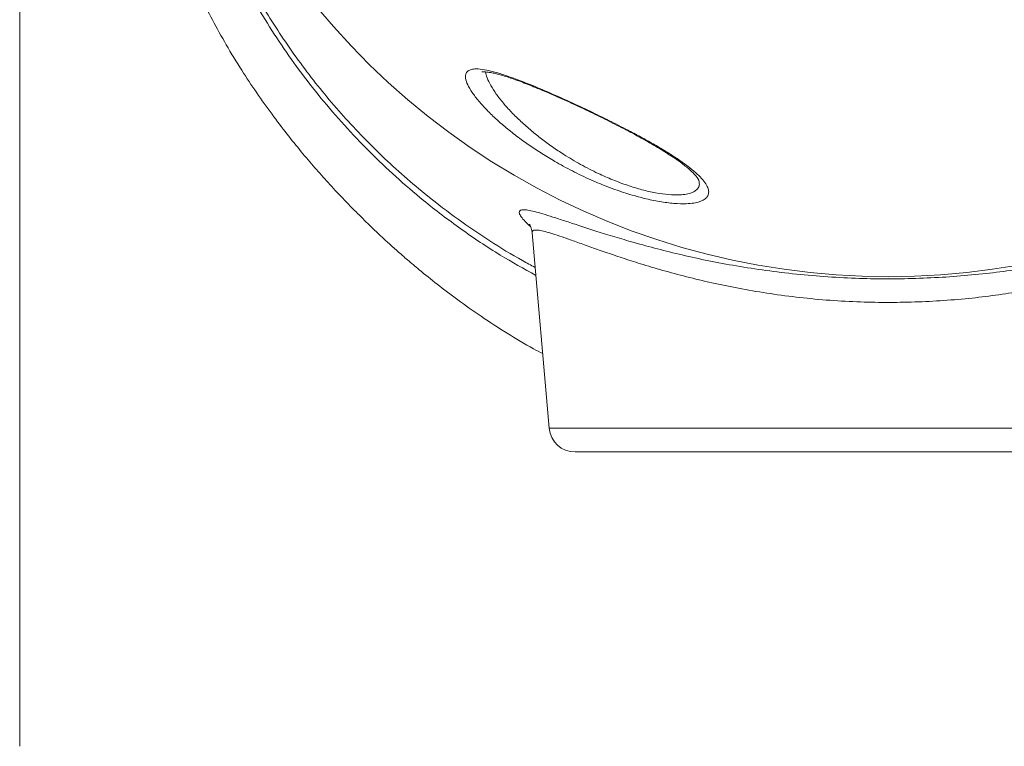
# Model space of a CAD drawing. Units: millimetres. Extents: x -7526 to 17695, y -6309 to 3621.
# Drawn here: x 15085 to 15465, y 1097 to 1377 of the extents above; entities that cross this region are included whole.
import ezdxf

# ---------------------------------------------------------------- set-up
doc = ezdxf.new("R2010")
doc.units = ezdxf.units.MM

msp = doc.modelspace()

# ---------------------------------------------------------------- linework, layer by layer
at = {"color": 7, "linetype": 'Continuous', "lineweight": 15}
for p, q in [((15085.27, 1609.63), (15085.27, 1097.13)), ((15282.88, 1295.08), (15289.47, 1219.69)), ((15420.27, 1210.57), (15299.44, 1210.57)), ((15541.11, 1210.57), (15420.27, 1210.57))]:
    msp.add_line(p, q, dxfattribs=at)
at = {"color": 8, "linetype": 'Continuous', "lineweight": 15}
msp.add_line((15289.47, 1219.69), (15551.07, 1219.69), dxfattribs=at)
at = {"color": 7, "linetype": 'Continuous', "lineweight": 15, "flags": 128}
msp.add_lwpolyline([(15199.74, 1382.19), (15206.27, 1374.53), (15213.06, 1367.11), (15220.11, 1359.92), (15227.42, 1353), (15234.97, 1346.33), (15242.75, 1339.94), (15250.75, 1333.82), (15258.96, 1327.99), (15267.37, 1322.45), (15275.98, 1317.21), (15284.77, 1312.28), (15293.73, 1307.66), (15302.84, 1303.36), (15312.1, 1299.38), (15321.5, 1295.73), (15331.02, 1292.42), (15340.66, 1289.44), (15350.39, 1286.81), (15360.21, 1284.52), (15370.1, 1282.57), (15380.06, 1280.98), (15390.07, 1279.74), (15400.12, 1278.85), (15410.19, 1278.32), (15420.27, 1278.14), (15430.36, 1278.32), (15440.43, 1278.85), (15450.48, 1279.74), (15460.48, 1280.98), (15470.44, 1282.57)], dxfattribs=at)
at = {"color": 7, "linetype": 'Continuous', "lineweight": 15}
msp.add_arc((15299.44, 1220.57), 10, 185, 270, dxfattribs=at)
for points, knots in [([(15127.26, 1549.05), (15127.27, 1548.73), (15127.3, 1547.91), (15127.35, 1546.27), (15127.4, 1543.93), (15127.46, 1540.94), (15127.53, 1537.38), (15127.6, 1533.59), (15127.69, 1529.7), (15127.79, 1525.46), (15127.92, 1520.92), (15128.09, 1515.94), (15128.29, 1510.79), (15128.55, 1505.25), (15128.88, 1499.31), (15129.26, 1493.18), (15129.71, 1487.09), (15130.14, 1481.98), (15130.54, 1477.78), (15130.89, 1474.36), (15131.31, 1470.74), (15131.76, 1467.07), (15132.25, 1463.48), (15132.76, 1460.02), (15133.33, 1456.43), (15134.03, 1452.34), (15134.94, 1447.51), (15136.06, 1442.07), (15137.36, 1436.41), (15138.75, 1430.84), (15140.22, 1425.47), (15142, 1419.48), (15144.11, 1412.97), (15146.6, 1406.03), (15149.18, 1399.43), (15151.95, 1392.89), (15155.37, 1385.43), (15159.63, 1376.94), (15164.92, 1367.39), (15170.63, 1358.02), (15176.56, 1349.08), (15182.39, 1340.9), (15188.16, 1333.32), (15193.69, 1326.47), (15198.98, 1320.23), (15204.3, 1314.25), (15209.85, 1308.3), (15214.78, 1303.26), (15218.69, 1299.4), (15221.51, 1296.69), (15224.31, 1294.04), (15227.43, 1291.16), (15230.99, 1287.96), (15234.99, 1284.47), (15240.11, 1280.16), (15246.52, 1275), (15254.45, 1268.99), (15263.41, 1262.64), (15273.16, 1256.35), (15281.1, 1251.54), (15285.77, 1249.09), (15286.96, 1248.47)], [0, 0, 0, 0, 0.009685, 0.02461, 0.040788, 0.061915, 0.083269, 0.10372, 0.123242, 0.141779, 0.163356, 0.183288, 0.203433, 0.224318, 0.245983, 0.268016, 0.288608, 0.307479, 0.317638, 0.328264, 0.339373, 0.350765, 0.361471, 0.371354, 0.381119, 0.392558, 0.40644, 0.422161, 0.437989, 0.453122, 0.467566, 0.481327, 0.501039, 0.519188, 0.535943, 0.552879, 0.57043, 0.594428, 0.619547, 0.64578, 0.669078, 0.691799, 0.71293, 0.732412, 0.750183, 0.767139, 0.78535, 0.803914, 0.813662, 0.821537, 0.829704, 0.839024, 0.849499, 0.861132, 0.873925, 0.893419, 0.915169, 0.939173, 0.965418, 0.991208, 1, 1, 1, 1]), ([(15282.52, 1328.29), (15281.03, 1329.33), (15277.82, 1331.58), (15273.36, 1335.08), (15269.15, 1338.72), (15265.4, 1342.34), (15262.2, 1345.86), (15259.66, 1349.18), (15257.9, 1352.19), (15257.07, 1354.74), (15257.25, 1356.49), (15258.16, 1357.53), (15259.46, 1358.08), (15261.47, 1358.29), (15264.43, 1357.99), (15268.42, 1357.06), (15273.11, 1355.6), (15278.49, 1353.65), (15284.5, 1351.24), (15291.31, 1348.32), (15298.61, 1345.03), (15306.23, 1341.45), (15313.7, 1337.79), (15320.29, 1334.41), (15325.98, 1331.35), (15330.8, 1328.63), (15335.31, 1325.94), (15339.41, 1323.29), (15343.03, 1320.71), (15346.03, 1318.27), (15348.35, 1315.99), (15349.99, 1313.9), (15350.9, 1312.02), (15351.08, 1310.38), (15350.57, 1308.99), (15349.41, 1307.87), (15347.62, 1307.04), (15345.3, 1306.49), (15342.09, 1306.18), (15337.72, 1306.3), (15332.2, 1306.99), (15326.16, 1308.25), (15319.8, 1310.02), (15313.17, 1312.29), (15306.25, 1315.09), (15299.23, 1318.38), (15292.83, 1321.82), (15287.25, 1325.15), (15284.1, 1327.24), (15282.52, 1328.29)], [0, 0, 0, 0, 0.019031, 0.040944, 0.062918, 0.084827, 0.107785, 0.130824, 0.153745, 0.177244, 0.200724, 0.216486, 0.232308, 0.248064, 0.269328, 0.290599, 0.311971, 0.333352, 0.356951, 0.380559, 0.407164, 0.433777, 0.460053, 0.486332, 0.506109, 0.525943, 0.545718, 0.566116, 0.58658, 0.606971, 0.626742, 0.646581, 0.666342, 0.684945, 0.703615, 0.722207, 0.739291, 0.756438, 0.773516, 0.797003, 0.82049, 0.84287, 0.865256, 0.888158, 0.91107, 0.936208, 0.961359, 0.980678, 1, 1, 1, 1]), ([(15263.47, 1357.05), (15263.47, 1357.05), (15263.42, 1357.03), (15263.63, 1357.08), (15264.1, 1357.11), (15264.89, 1357.08), (15265.99, 1356.96), (15267.39, 1356.72), (15269.1, 1356.33), (15271.09, 1355.8), (15273.33, 1355.12), (15275.8, 1354.29), (15278.46, 1353.33), (15281.28, 1352.24), (15284.28, 1351.04), (15287.48, 1349.71), (15290.87, 1348.25), (15294.38, 1346.7), (15297.99, 1345.06), (15301.66, 1343.35), (15305.38, 1341.59), (15309.1, 1339.78), (15312.78, 1337.95), (15316.39, 1336.12), (15319.9, 1334.3), (15323.31, 1332.48), (15326.6, 1330.66), (15329.74, 1328.87), (15332.7, 1327.11), (15335.43, 1325.4), (15337.9, 1323.77), (15340.1, 1322.23), (15341.99, 1320.8), (15343.58, 1319.47), (15344.88, 1318.26), (15345.9, 1317.18), (15346.61, 1316.28), (15347.03, 1315.63), (15347.19, 1315.25), (15347.19, 1315.24), (15347.19, 1315.24)], [0, 0, 0, 0, 0.0030765, 0.0199222, 0.0377533, 0.0570145, 0.077833, 0.1001426, 0.1237585, 0.1484369, 0.1739155, 0.1999402, 0.2262822, 0.2528091, 0.279192, 0.3077424, 0.3368028, 0.3663941, 0.3964874, 0.4270262, 0.4579226, 0.4890653, 0.5203246, 0.5515076, 0.5823996, 0.6135336, 0.6448459, 0.6761971, 0.7073901, 0.7382605, 0.7686454, 0.7983872, 0.8273269, 0.8551759, 0.8832155, 0.9106176, 0.9370762, 0.9623424, 0.9863334, 1, 1, 1, 1]), ([(15281.87, 1298.35), (15281.86, 1298.36), (15281.85, 1298.38), (15281.97, 1298.21), (15282.17, 1297.82), (15282.44, 1297.23), (15282.68, 1296.41), (15282.85, 1295.68), (15282.87, 1295.18), (15282.87, 1295.1)], [0, 0, 0, 0, 0.101655, 0.310543, 0.495771, 0.663282, 0.819192, 0.969231, 1, 1, 1, 1])]:
    msp.add_open_spline(points, degree=3, knots=knots, dxfattribs=at)
at = {"color": 8, "linetype": 'Continuous', "lineweight": 15}
for points, knots in [([(15284.32, 1278.62), (15279.72, 1281.18), (15269.81, 1286.7), (15255.34, 1296.4), (15241.93, 1306.57), (15230.24, 1316.64), (15220.07, 1326.31), (15210.42, 1336.44), (15201.36, 1346.94), (15192.93, 1357.75), (15185.18, 1368.82), (15178.08, 1380.05), (15171.64, 1391.37), (15165.84, 1402.69), (15160.63, 1414.09), (15155.99, 1425.51), (15151.9, 1436.91), (15148.38, 1448.07), (15145.39, 1458.91), (15142.8, 1469.75), (15140.64, 1480.44), (15138.89, 1490.77), (15137.56, 1500.27), (15136.62, 1508.53), (15135.97, 1515.54), (15135.52, 1521.37), (15135.22, 1526.24), (15135.04, 1530.08), (15134.93, 1532.83), (15134.88, 1534.42), (15134.88, 1535.15), (15134.92, 1535.33), (15134.97, 1535.2), (15135.02, 1535.17), (15135.04, 1535.15)], [0, 0, 0, 0, 0.033187, 0.071502, 0.109689, 0.139234, 0.168877, 0.198536, 0.228147, 0.257664, 0.287231, 0.316898, 0.346616, 0.376315, 0.405907, 0.436665, 0.467501, 0.498368, 0.529214, 0.559981, 0.594065, 0.628235, 0.662393, 0.696458, 0.72718, 0.758029, 0.788913, 0.819748, 0.850459, 0.880305, 0.910178, 0.940113, 0.970077, 1, 1, 1, 1]), ([(15136.25, 1532.29), (15136.19, 1532.28), (15136.08, 1532.26), (15135.95, 1532.37), (15135.91, 1531.58), (15135.93, 1530.16), (15136.01, 1528.04), (15136.15, 1525.22), (15136.36, 1521.66), (15136.68, 1517.33), (15137.12, 1512.26), (15137.77, 1505.97), (15138.72, 1498.27), (15140.12, 1488.95), (15141.99, 1478.71), (15144.48, 1467.28), (15147.71, 1454.81), (15151.37, 1442.85), (15155.14, 1432.07), (15158.8, 1422.61), (15162.8, 1413.24), (15167.13, 1404.01), (15171.76, 1394.94), (15176.86, 1385.78), (15182.45, 1376.56), (15188.56, 1367.33), (15195.06, 1358.3), (15201.94, 1349.51), (15209.17, 1341.01), (15216.85, 1332.68), (15225, 1324.57), (15233.58, 1316.7), (15243.3, 1308.53), (15254.23, 1300.18), (15266.49, 1291.9), (15276.44, 1285.73), (15282.43, 1282.58), (15284.05, 1281.73)], [0, 0, 0, 0, 0.047346, 0.099446, 0.125599, 0.151751, 0.177035, 0.202342, 0.227625, 0.253816, 0.280033, 0.306226, 0.340085, 0.373945, 0.408563, 0.443183, 0.481433, 0.519686, 0.545703, 0.571734, 0.597748, 0.622066, 0.646399, 0.670714, 0.695706, 0.720719, 0.745707, 0.769975, 0.794266, 0.818537, 0.843485, 0.86845, 0.893401, 0.925002, 0.956634, 0.988242, 1, 1, 1, 1]), ([(15264.95, 1357.06), (15265.09, 1356.32), (15265.39, 1354.78), (15266.85, 1351.85), (15268.96, 1348.57), (15271.67, 1345.1), (15274.87, 1341.54), (15278.51, 1337.96), (15282.38, 1334.51), (15285.19, 1332.3), (15286.5, 1331.27)], [0, 0, 0, 0, 0.120086, 0.250508, 0.381567, 0.512207, 0.638176, 0.764497, 0.890484, 1, 1, 1, 1]), ([(15286.5, 1331.27), (15287.88, 1330.24), (15290.64, 1328.18), (15295.66, 1324.84), (15301.55, 1321.35), (15307.92, 1318.08), (15313.99, 1315.41), (15319.69, 1313.27), (15325.29, 1311.57), (15330.7, 1310.34), (15335.65, 1309.67), (15339.55, 1309.57), (15342.42, 1309.89), (15344.47, 1310.45), (15346.05, 1311.28), (15347.05, 1312.39), (15347.5, 1313.72), (15347.3, 1314.75), (15347.2, 1315.24)], [0, 0, 0, 0, 0.058816, 0.117623, 0.197644, 0.277608, 0.342697, 0.407755, 0.474782, 0.541788, 0.612092, 0.682404, 0.733743, 0.785305, 0.836673, 0.892883, 0.949333, 1, 1, 1, 1]), ([(15282.37, 1297.33), (15282.2, 1297.49), (15281.06, 1298.46), (15279.68, 1299.93), (15278.29, 1301.65), (15277.79, 1302.89), (15278.09, 1303.67), (15279.2, 1303.99), (15281.08, 1303.85), (15283.69, 1303.28), (15286.93, 1302.38), (15290.82, 1301.17), (15295.45, 1299.66), (15300.83, 1297.89), (15306.98, 1295.89), (15313.75, 1293.77), (15321.38, 1291.51), (15329.94, 1289.15), (15339.47, 1286.77), (15349.58, 1284.52), (15360.28, 1282.47), (15371.54, 1280.69), (15383.3, 1279.23), (15395.36, 1278.13), (15407.38, 1277.47), (15419.25, 1277.24), (15430.89, 1277.41), (15442.45, 1277.95), (15453.74, 1278.86), (15464.69, 1280.11), (15475.25, 1281.65), (15485.44, 1283.43), (15495.37, 1285.46), (15504.95, 1287.7), (15514.12, 1290.09), (15522.64, 1292.52), (15530.01, 1294.76), (15536.3, 1296.77), (15541.69, 1298.53), (15544.81, 1299.56), (15546.37, 1300.07)], [0, 0, 0, 0, 0.004738, 0.030642, 0.056462, 0.082446, 0.108527, 0.134607, 0.160589, 0.184938, 0.20936, 0.233788, 0.258145, 0.284049, 0.310025, 0.336005, 0.361913, 0.390834, 0.419854, 0.448869, 0.477781, 0.507208, 0.536759, 0.566302, 0.595717, 0.623322, 0.651036, 0.678752, 0.70636, 0.733381, 0.760496, 0.787617, 0.814648, 0.843252, 0.871951, 0.900652, 0.929259, 0.952831, 0.97643, 1, 1, 1, 1]), ([(15541.95, 1292.01), (15540.44, 1291.47), (15537.41, 1290.39), (15532.2, 1288.54), (15526.08, 1286.42), (15518.88, 1284.04), (15510.5, 1281.47), (15501.51, 1278.95), (15492.21, 1276.61), (15482.66, 1274.51), (15472.96, 1272.69), (15462.92, 1271.12), (15452.47, 1269.83), (15441.64, 1268.89), (15430.5, 1268.32), (15419.28, 1268.15), (15407.85, 1268.38), (15396.27, 1269.08), (15384.64, 1270.22), (15373.31, 1271.74), (15362.45, 1273.6), (15352.14, 1275.74), (15342.39, 1278.08), (15333.18, 1280.56), (15324.91, 1283.02), (15317.54, 1285.39), (15311, 1287.61), (15305.05, 1289.7), (15299.84, 1291.57), (15295.37, 1293.16), (15291.6, 1294.44), (15288.47, 1295.4), (15285.93, 1296.02), (15284.13, 1296.19), (15283.03, 1295.93), (15282.95, 1295.37), (15282.91, 1295.1)], [0, 0, 0, 0, 0.025545, 0.051123, 0.076672, 0.108394, 0.140222, 0.17205, 0.203771, 0.233092, 0.262504, 0.29191, 0.321222, 0.351701, 0.382297, 0.41289, 0.443366, 0.475807, 0.508382, 0.540966, 0.573418, 0.605129, 0.63695, 0.668775, 0.700493, 0.728643, 0.75687, 0.78509, 0.81323, 0.839415, 0.865681, 0.891936, 0.918106, 0.945876, 0.973761, 1, 1, 1, 1])]:
    msp.add_open_spline(points, degree=3, knots=knots, dxfattribs=at)

doc.saveas('drawing.dxf')
